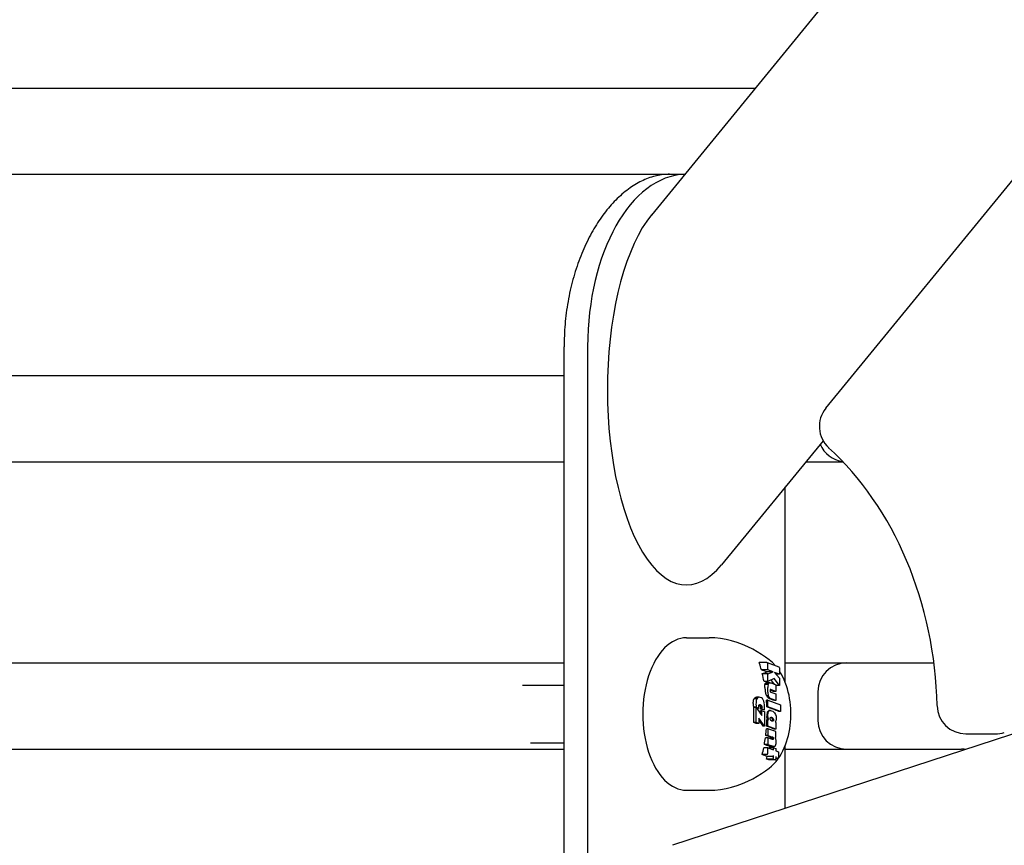
# Model space of a CAD drawing. Extents: x 5969 to 12004, y -3224 to 2194.
# Drawn here: x 9450 to 9622, y -190 to -47 of the extents above; entities that cross this region are included whole.
import ezdxf

# ---------------------------------------------------------------- set-up
doc = ezdxf.new("R2010")
doc.units = 0
doc.header["$LTSCALE"] = 30
doc.header["$MEASUREMENT"] = 0
doc.layers.get('0').update_dxf_attribs({"linetype": 'CONTINUOUS'})

# ---------------------------------------------------------------- blocks, each defined once
blk = doc.blocks.new('A$C370D2D8F')
for p, q in [((1870.75, 1624.94), (1573.81, 1262.45)), ((1604.17, 1228.84), (1881.7, 1567.64)), ((1992.38, 1288.55), (1577.46, 1152.82)), ((1043.68, 1284.54), (1591.9, 1284.54)), ((1058.59, 1269.54), (1576.99, 1269.54)), ((1576.99, 1269.54), (1579.61, 1269.54)), ((1558.61, 914.54), (1558.61, 1239.54)), ((1562.71, 1239.54), (1562.71, 914.54)), ((1076.96, 1234.54), (1558.61, 1234.54)), ((1603.7, 1223.19), (1586.03, 1201.62)), ((1076.96, 1219.54), (1558.61, 1219.54)), ((1600.7, 1219.54), (1607.16, 1219.54)), ((1597.12, 1181.08), (1597.12, 1215.17)), ((1579.92, 1188.91), (1583.85, 1188.91)), ((1076.96, 1184.54), (1558.61, 1184.54)), ((1593.89, 1184.6), (1592.58, 1184.6)), ((1593.94, 1184.59), (1595.98, 1183.87)), ((1594.06, 1183.33), (1594.06, 1184.39)), ((1597.12, 1184.54), (1622.98, 1184.54)), ((1594.06, 1183.33), (1592.95, 1183.33)), ((1594.06, 1182.67), (1593.11, 1182.67)), ((1594.99, 1182.99), (1593.95, 1182.99)), ((1594.99, 1182.99), (1594.06, 1183.33)), ((1594.06, 1182.67), (1594.99, 1182.99)), ((1594.06, 1181.29), (1594.06, 1182.67)), ((1595.25, 1182.9), (1596.1, 1181.9)), ((1596.1, 1182.6), (1595.25, 1182.9)), ((1596.1, 1182.6), (1595.5, 1182.6)), ((1596.1, 1183.67), (1596.1, 1182.6)), ((1594.06, 1181.29), (1593.41, 1181.29)), ((1594.13, 1180.78), (1593.58, 1180.78)), ((1594.22, 1180.96), (1593.63, 1180.96)), ((1594.33, 1181.06), (1593.72, 1181.06)), ((1594.45, 1181.1), (1593.84, 1181.1)), ((1595.16, 1181.86), (1594.06, 1181.29)), ((1594.12, 1180.72), (1594.13, 1180.78)), ((1594.13, 1180.78), (1594.22, 1180.96)), ((1594.22, 1180.96), (1594.33, 1181.06)), ((1594.33, 1181.06), (1594.45, 1181.1)), ((1594.45, 1181.1), (1594.48, 1181.1)), ((1594.48, 1181.1), (1594.51, 1181.09)), ((1594.51, 1181.09), (1594.54, 1181.09)), ((1594.54, 1181.09), (1594.57, 1181.08)), ((1594.57, 1181.08), (1594.6, 1181.07)), ((1594.6, 1181.07), (1594.63, 1181.06)), ((1594.63, 1181.06), (1595.49, 1180.76)), ((1596.1, 1180.6), (1595.16, 1181.86)), ((1595.49, 1180.76), (1595.49, 1179.6)), ((1596.1, 1181.9), (1596.1, 1180.6)), ((1551.35, 1180.66), (1558.61, 1180.66)), ((1594.06, 1179.46), (1594.06, 1180.25)), ((1594.48, 1179.79), (1594.47, 1179.73)), ((1594.47, 1179.73), (1594.48, 1179.67)), ((1594.5, 1179.87), (1594.48, 1179.84)), ((1594.48, 1179.84), (1594.48, 1179.79)), ((1594.48, 1179.67), (1594.49, 1179.61)), ((1594.49, 1179.61), (1594.5, 1179.56)), ((1594.51, 1179.9), (1594.5, 1179.87)), ((1594.5, 1179.56), (1594.53, 1179.51)), ((1594.53, 1179.92), (1594.51, 1179.9)), ((1594.58, 1179.92), (1594.53, 1179.92)), ((1594.56, 1179.92), (1594.53, 1179.92)), ((1594.53, 1179.51), (1594.55, 1179.48)), ((1594.58, 1179.92), (1594.54, 1179.92)), ((1594.58, 1179.92), (1594.55, 1179.92)), ((1594.57, 1179.92), (1594.55, 1179.92)), ((1594.55, 1179.48), (1594.58, 1179.46)), ((1594.57, 1179.92), (1594.56, 1179.92)), ((1594.57, 1179.92), (1594.56, 1179.92)), ((1594.56, 1179.92), (1594.56, 1179.92)), ((1594.56, 1179.92), (1594.56, 1179.92)), ((1594.58, 1179.92), (1594.57, 1179.92)), ((1594.57, 1179.92), (1594.57, 1179.92)), ((1595.49, 1179.6), (1594.58, 1179.92)), ((1594.58, 1179.92), (1594.58, 1179.92)), ((1594.58, 1179.92), (1594.58, 1179.92)), ((1594.58, 1179.46), (1595.49, 1179.14)), ((1595.49, 1179.6), (1595.05, 1179.6)), ((1596.1, 1180.6), (1595.49, 1180.6)), ((1595.49, 1179.14), (1595.49, 1177.98)), ((1602.79, 1179.54), (1602.79, 1174.54)), ((1592.15, 1178.29), (1591.67, 1178.29)), ((1592.26, 1178.45), (1591.79, 1178.45)), ((1592.4, 1178.55), (1591.94, 1178.55)), ((1592.15, 1178.29), (1592.12, 1178.2)), ((1592.56, 1178.58), (1592.13, 1178.58)), ((1592.26, 1178.45), (1592.15, 1178.29)), ((1592.4, 1178.55), (1592.26, 1178.45)), ((1592.56, 1178.58), (1592.4, 1178.55)), ((1592.76, 1178.55), (1592.56, 1178.58)), ((1592.95, 1178.47), (1592.76, 1178.55)), ((1593.12, 1178.33), (1592.95, 1178.47)), ((1593.26, 1178.13), (1593.12, 1178.33)), ((1593.38, 1177.88), (1593.26, 1178.13)), ((1593.46, 1177.6), (1593.38, 1177.88)), ((1593.51, 1177.28), (1593.46, 1177.6)), ((1593.52, 1176.93), (1593.51, 1177.28)), ((1594.06, 1178.04), (1593.84, 1178.04)), ((1594.17, 1178.8), (1593.89, 1178.8)), ((1594.29, 1178.56), (1594.03, 1178.56)), ((1594.06, 1176.88), (1594.06, 1178.04)), ((1594.06, 1178.04), (1596.29, 1177.25)), ((1594.17, 1178.8), (1594.12, 1178.97)), ((1594.29, 1178.56), (1594.17, 1178.8)), ((1594.44, 1178.39), (1594.2, 1178.39)), ((1594.44, 1178.39), (1594.29, 1178.56)), ((1594.63, 1178.29), (1594.39, 1178.29)), ((1594.63, 1178.29), (1594.44, 1178.39)), ((1595.49, 1177.98), (1594.63, 1178.29)), ((1595.49, 1177.98), (1595.22, 1177.98)), ((1592.05, 1176.81), (1591.64, 1176.81)), ((1592.06, 1176.85), (1591.65, 1176.85)), ((1592.05, 1174.16), (1592.05, 1176.81)), ((1592.05, 1176.81), (1593.03, 1175.4)), ((1592.06, 1176.85), (1592.52, 1176.69)), ((1592.52, 1176.69), (1592.21, 1176.69)), ((1592.49, 1177.06), (1592.51, 1177.14)), ((1592.49, 1176.96), (1592.49, 1177.06)), ((1592.49, 1176.92), (1592.49, 1176.96)), ((1592.49, 1176.87), (1592.49, 1176.92)), ((1592.5, 1176.83), (1592.49, 1176.87)), ((1592.5, 1176.78), (1592.5, 1176.83)), ((1592.51, 1176.74), (1592.5, 1176.78)), ((1592.51, 1177.14), (1592.53, 1177.19)), ((1592.52, 1176.69), (1592.51, 1176.74)), ((1592.53, 1177.19), (1592.57, 1177.24)), ((1592.57, 1177.24), (1592.62, 1177.26)), ((1592.78, 1177.25), (1592.6, 1177.25)), ((1592.87, 1177.21), (1592.6, 1177.21)), ((1592.62, 1177.26), (1592.68, 1177.27)), ((1592.68, 1177.27), (1592.78, 1177.25)), ((1592.95, 1177.13), (1592.7, 1177.13)), ((1593.02, 1177.03), (1592.77, 1177.03)), ((1592.78, 1177.25), (1592.87, 1177.21)), ((1593.03, 1176.51), (1592.8, 1176.51)), ((1593.03, 1176.23), (1592.81, 1176.23)), ((1593.05, 1176.92), (1592.82, 1176.92)), ((1593.05, 1176.6), (1592.82, 1176.6)), ((1593.04, 1176.56), (1592.82, 1176.56)), ((1593.06, 1176.64), (1592.83, 1176.64)), ((1593.07, 1176.79), (1592.84, 1176.79)), ((1593.06, 1176.74), (1592.84, 1176.74)), ((1593.06, 1176.69), (1592.84, 1176.69)), ((1592.87, 1177.21), (1592.95, 1177.13)), ((1592.95, 1177.13), (1593.02, 1177.03)), ((1593.02, 1177.03), (1593.05, 1176.92)), ((1593.04, 1176.56), (1593.03, 1176.51)), ((1593.03, 1176.51), (1593.47, 1176.36)), ((1593.03, 1175.4), (1593.03, 1176.23)), ((1593.03, 1176.23), (1593.48, 1176.07)), ((1593.05, 1176.6), (1593.04, 1176.56)), ((1593.05, 1176.92), (1593.07, 1176.79)), ((1593.06, 1176.64), (1593.05, 1176.6)), ((1593.07, 1176.79), (1593.06, 1176.74)), ((1593.06, 1176.74), (1593.06, 1176.69)), ((1593.06, 1176.69), (1593.06, 1176.64)), ((1593.47, 1176.36), (1593.3, 1176.36)), ((1593.47, 1176.36), (1593.48, 1176.45)), ((1593.48, 1176.45), (1593.5, 1176.55)), ((1593.48, 1176.07), (1593.48, 1173.56)), ((1593.5, 1176.55), (1593.51, 1176.64)), ((1593.51, 1176.64), (1593.52, 1176.74)), ((1593.52, 1176.83), (1593.52, 1176.93)), ((1593.52, 1176.74), (1593.52, 1176.83)), ((1594.06, 1176.88), (1593.91, 1176.88)), ((1594.15, 1176.05), (1594.02, 1176.05)), ((1596.29, 1176.09), (1594.06, 1176.88)), ((1594.06, 1175.19), (1594.06, 1175.66)), ((1594.25, 1176.16), (1594.12, 1176.16)), ((1594.13, 1176), (1594.15, 1176.05)), ((1594.15, 1176.05), (1594.25, 1176.16)), ((1594.37, 1176.24), (1594.24, 1176.24)), ((1594.25, 1176.16), (1594.37, 1176.24)), ((1594.37, 1176.24), (1594.52, 1176.26)), ((1594.52, 1176.26), (1594.39, 1176.26)), ((1594.52, 1176.26), (1594.73, 1176.23)), ((1594.73, 1176.23), (1594.92, 1176.16)), ((1594.92, 1176.16), (1595.09, 1176.04)), ((1595.09, 1176.04), (1595.24, 1175.87)), ((1595.24, 1175.87), (1595.4, 1175.6)), ((1595.4, 1175.6), (1595.5, 1175.28)), ((1596.29, 1176.09), (1595.98, 1176.09)), ((1596.29, 1177.25), (1596.29, 1176.09)), ((1592.05, 1174.16), (1591.62, 1174.16)), ((1592.52, 1173.99), (1592.05, 1174.16)), ((1592.52, 1173.99), (1592.19, 1173.99)), ((1593.48, 1173.56), (1592.52, 1174.93)), ((1592.52, 1174.93), (1592.52, 1173.99)), ((1594.06, 1174.68), (1593.92, 1174.68)), ((1594.15, 1174.77), (1594.02, 1174.77)), ((1594.06, 1173.53), (1594.06, 1174.68)), ((1594.06, 1174.68), (1594.22, 1174.63)), ((1594.15, 1174.77), (1594.11, 1174.89)), ((1594.22, 1174.63), (1594.15, 1174.77)), ((1594.47, 1174.91), (1594.49, 1174.96)), ((1594.47, 1174.85), (1594.47, 1174.91)), ((1594.48, 1174.74), (1594.47, 1174.85)), ((1594.53, 1174.64), (1594.48, 1174.74)), ((1594.49, 1174.96), (1594.51, 1175.01)), ((1594.51, 1175.01), (1594.55, 1175.04)), ((1594.6, 1174.55), (1594.53, 1174.64)), ((1594.55, 1175.04), (1594.59, 1175.05)), ((1594.59, 1175.05), (1594.64, 1175.06)), ((1594.7, 1174.48), (1594.6, 1174.55)), ((1594.75, 1175.05), (1594.62, 1175.05)), ((1594.64, 1175.06), (1594.75, 1175.05)), ((1594.8, 1174.44), (1594.7, 1174.48)), ((1594.86, 1175), (1594.72, 1175)), ((1594.75, 1175.05), (1594.86, 1175)), ((1594.92, 1174.42), (1594.8, 1174.44)), ((1594.95, 1174.93), (1594.81, 1174.93)), ((1595.01, 1174.45), (1594.84, 1174.45)), ((1594.86, 1175), (1594.95, 1174.93)), ((1595.03, 1174.84), (1594.87, 1174.84)), ((1594.97, 1174.43), (1594.87, 1174.43)), ((1595.04, 1174.48), (1594.88, 1174.48)), ((1595.07, 1174.52), (1594.9, 1174.52)), ((1595.07, 1174.74), (1594.91, 1174.74)), ((1595.08, 1174.57), (1594.91, 1174.57)), ((1595.08, 1174.63), (1594.92, 1174.63)), ((1594.97, 1174.43), (1594.92, 1174.42)), ((1594.95, 1174.93), (1595.03, 1174.84)), ((1595.01, 1174.45), (1594.97, 1174.43)), ((1595.04, 1174.48), (1595.01, 1174.45)), ((1595.03, 1174.84), (1595.07, 1174.74)), ((1595.07, 1174.52), (1595.04, 1174.48)), ((1595.07, 1174.74), (1595.08, 1174.63)), ((1595.08, 1174.57), (1595.07, 1174.52)), ((1595.08, 1174.63), (1595.08, 1174.57)), ((1595.4, 1174.33), (1595.34, 1174.23)), ((1595.34, 1174.23), (1595.49, 1174.17)), ((1595.45, 1174.43), (1595.4, 1174.33)), ((1595.49, 1174.53), (1595.45, 1174.43)), ((1595.51, 1174.65), (1595.49, 1174.53)), ((1595.49, 1174.17), (1595.49, 1173.02)), ((1595.5, 1175.28), (1595.53, 1174.92)), ((1595.53, 1174.78), (1595.51, 1174.65)), ((1595.53, 1174.92), (1595.53, 1174.78)), ((1593.48, 1173.56), (1593.25, 1173.56)), ((1594.06, 1173.1), (1593.82, 1173.1)), ((1594.06, 1173.53), (1593.86, 1173.53)), ((1595.49, 1173.02), (1594.06, 1173.53)), ((1594.06, 1173.1), (1594.06, 1171.94)), ((1595.49, 1172.59), (1594.06, 1173.1)), ((1595.49, 1173.02), (1595.19, 1173.02)), ((1595.49, 1171.55), (1595.49, 1172.59)), ((1628.52, 1172.21), (1633.68, 1172.21)), ((1552.76, 1170.66), (1558.61, 1170.66)), ((1594.06, 1171.53), (1593.65, 1171.53)), ((1594.06, 1171.94), (1593.71, 1171.94)), ((1594.06, 1171.94), (1594.9, 1171.64)), ((1594.06, 1171.53), (1594.06, 1170.37)), ((1594.9, 1171.23), (1594.06, 1171.53)), ((1594.9, 1171.64), (1594.5, 1171.64)), ((1594.94, 1171.62), (1594.54, 1171.62)), ((1594.98, 1171.6), (1594.56, 1171.6)), ((1595, 1171.56), (1594.59, 1171.56)), ((1595.04, 1171.35), (1594.59, 1171.35)), ((1595.02, 1171.52), (1594.6, 1171.52)), ((1595.03, 1171.46), (1594.6, 1171.46)), ((1595.04, 1171.41), (1594.6, 1171.41)), ((1595.03, 1171.3), (1594.69, 1171.3)), ((1595.02, 1171.26), (1594.8, 1171.26)), ((1595, 1171.24), (1594.88, 1171.24)), ((1594.9, 1171.64), (1594.94, 1171.62)), ((1594.91, 1171.23), (1594.9, 1171.23)), ((1594.91, 1171.23), (1594.91, 1171.23)), ((1594.92, 1171.22), (1594.91, 1171.23)), ((1594.94, 1171.22), (1594.92, 1171.22)), ((1594.98, 1171.22), (1594.93, 1171.22)), ((1594.94, 1171.62), (1594.98, 1171.6)), ((1594.95, 1171.21), (1594.94, 1171.22)), ((1594.98, 1171.22), (1594.95, 1171.21)), ((1594.95, 1171.21), (1594.95, 1171.21)), ((1594.98, 1171.6), (1595, 1171.56)), ((1595, 1171.24), (1594.98, 1171.22)), ((1595, 1171.56), (1595.02, 1171.52)), ((1595.02, 1171.26), (1595, 1171.24)), ((1595.02, 1171.52), (1595.03, 1171.46)), ((1595.03, 1171.3), (1595.02, 1171.26)), ((1595.03, 1171.46), (1595.04, 1171.41)), ((1595.04, 1171.35), (1595.03, 1171.3)), ((1595.04, 1171.41), (1595.04, 1171.35)), ((1595.34, 1171.6), (1595.49, 1171.55)), ((1595.4, 1171.48), (1595.34, 1171.6)), ((1595.49, 1171.55), (1595.37, 1171.55)), ((1595.44, 1171.36), (1595.4, 1171.48)), ((1595.47, 1171.22), (1595.44, 1171.36)), ((1595.5, 1171.08), (1595.47, 1171.22)), ((1595.48, 1170.36), (1595.51, 1170.55)), ((1595.51, 1170.93), (1595.5, 1171.08)), ((1595.52, 1170.78), (1595.51, 1170.93)), ((1595.51, 1170.55), (1595.52, 1170.78)), ((1076.96, 1169.54), (1558.61, 1169.54)), ((1594.06, 1169.76), (1593.36, 1169.76)), ((1594.06, 1170.37), (1593.47, 1170.37)), ((1594.06, 1170.37), (1594.99, 1170.04)), ((1594.06, 1168.8), (1594.06, 1169.76)), ((1594.06, 1169.76), (1595.04, 1169.41)), ((1595.04, 1169.8), (1594.33, 1169.8)), ((1595.04, 1170.02), (1594.37, 1170.02)), ((1595.08, 1170.01), (1594.41, 1170.01)), ((1595.11, 1170.01), (1594.44, 1170.01)), ((1595.14, 1170), (1594.46, 1170)), ((1595.17, 1170), (1594.49, 1170)), ((1595.19, 1170), (1594.51, 1170)), ((1594.99, 1170.04), (1595.04, 1170.02)), ((1595.04, 1170.02), (1595.08, 1170.01)), ((1595.04, 1169.8), (1595.49, 1169.64)), ((1595.04, 1169.41), (1595.04, 1169.8)), ((1595.08, 1170.01), (1595.11, 1170.01)), ((1595.11, 1170.01), (1595.14, 1170)), ((1595.14, 1170), (1595.17, 1170)), ((1595.17, 1170), (1595.19, 1170)), ((1595.19, 1170), (1595.29, 1170.02)), ((1595.29, 1170.02), (1595.37, 1170.09)), ((1595.37, 1170.09), (1595.43, 1170.2)), ((1595.43, 1170.2), (1595.48, 1170.36)), ((1595.49, 1169.64), (1595.49, 1169.25)), ((1595.49, 1169.25), (1595.91, 1169.1)), ((1595.91, 1169.1), (1595.91, 1168.14)), ((1597.12, 1159.25), (1597.12, 1170.23)), ((1597.12, 1169.54), (1627.79, 1169.54)), ((1593.89, 1168.6), (1593.1, 1168.6)), ((1594.87, 1167.83), (1593.87, 1167.83)), ((1594.87, 1168.24), (1593.98, 1168.24)), ((1595.33, 1167.67), (1594.24, 1167.67)), ((1595.04, 1168.03), (1595.04, 1168.45)), ((1595.49, 1168.29), (1595.49, 1167.87)), ((1595.75, 1167.94), (1595.49, 1167.94)), ((1579.92, 1162.4), (1583.85, 1162.4))]:
    blk.add_line(p, q)
at = {"flags": 128}
for points in [[(1576.99, 1269.54), (1576.71, 1269.53), (1576.43, 1269.52), (1576.15, 1269.5), (1575.87, 1269.47), (1575.59, 1269.44), (1575.3, 1269.39), (1575.01, 1269.34), (1574.72, 1269.28), (1574.44, 1269.21), (1574.15, 1269.13), (1573.85, 1269.05), (1573.56, 1268.95), (1573.27, 1268.85), (1572.98, 1268.73), (1572.69, 1268.61), (1572.4, 1268.48), (1572.11, 1268.35), (1571.82, 1268.2), (1571.53, 1268.05), (1571.24, 1267.88), (1570.95, 1267.71), (1570.66, 1267.53), (1570.37, 1267.35), (1570.09, 1267.15), (1569.81, 1266.95), (1569.52, 1266.74), (1569.25, 1266.52), (1568.97, 1266.29), (1568.69, 1266.06), (1568.42, 1265.81), (1568.15, 1265.57), (1567.88, 1265.31), (1567.61, 1265.05), (1567.35, 1264.78), (1567.09, 1264.5), (1566.83, 1264.22), (1566.58, 1263.93), (1566.33, 1263.63), (1566.08, 1263.33), (1565.84, 1263.03), (1565.6, 1262.71), (1565.36, 1262.4), (1565.13, 1262.08), (1564.9, 1261.75), (1564.67, 1261.42), (1564.45, 1261.09), (1564.24, 1260.75), (1564.03, 1260.4), (1563.82, 1260.05), (1563.61, 1259.7), (1563.4, 1259.33), (1563.2, 1258.96), (1563, 1258.58), (1562.8, 1258.19), (1562.61, 1257.8), (1562.41, 1257.4), (1562.23, 1257), (1562.04, 1256.59), (1561.86, 1256.17), (1561.69, 1255.75), (1561.51, 1255.32), (1561.34, 1254.89), (1561.18, 1254.45), (1561.02, 1254.01), (1560.87, 1253.56), (1560.71, 1253.1), (1560.57, 1252.65), (1560.43, 1252.19), (1560.29, 1251.72), (1560.16, 1251.25), (1560.03, 1250.78), (1559.91, 1250.31), (1559.8, 1249.83), (1559.69, 1249.35), (1559.58, 1248.86), (1559.48, 1248.38), (1559.39, 1247.89), (1559.3, 1247.4), (1559.21, 1246.91), (1559.14, 1246.42), (1559.06, 1245.92), (1559, 1245.43), (1558.93, 1244.94), (1558.88, 1244.44), (1558.83, 1243.94), (1558.78, 1243.45), (1558.74, 1242.96), (1558.71, 1242.46), (1558.68, 1241.97), (1558.66, 1241.48), (1558.64, 1240.99), (1558.62, 1240.5), (1558.62, 1240.02), (1558.61, 1239.54)], [(1623.52, 1177.11), (1623.47, 1178.75), (1623.38, 1180.4), (1623.25, 1182.04), (1623.08, 1183.67), (1622.88, 1185.3), (1622.64, 1186.92), (1622.36, 1188.53), (1622.04, 1190.13), (1621.69, 1191.71), (1621.3, 1193.29), (1620.88, 1194.85), (1620.42, 1196.39), (1619.92, 1197.91), (1619.39, 1199.42), (1618.83, 1200.9), (1618.23, 1202.37), (1617.6, 1203.81), (1616.94, 1205.23), (1616.24, 1206.62), (1615.52, 1207.98), (1614.76, 1209.32), (1613.98, 1210.64), (1613.16, 1211.92), (1612.32, 1213.17), (1611.45, 1214.39), (1610.55, 1215.58), (1609.63, 1216.73), (1608.68, 1217.85), (1607.71, 1218.94), (1606.72, 1219.99), (1605.7, 1221.01), (1604.66, 1221.98)], [(1587.73, 1188.38), (1586.8, 1188.61), (1585.83, 1188.78), (1584.84, 1188.88), (1583.85, 1188.91)], [(1594.31, 1185.09), (1593.67, 1185.56), (1592.98, 1186.02), (1592.24, 1186.48), (1591.44, 1186.92), (1590.59, 1187.33), (1589.69, 1187.72), (1588.73, 1188.07), (1587.73, 1188.38)], [(1592.64, 1184.42), (1592.64, 1184.43), (1592.64, 1184.43), (1592.64, 1184.44), (1592.63, 1184.45), (1592.63, 1184.46), (1592.63, 1184.46), (1592.63, 1184.47), (1592.62, 1184.48), (1592.62, 1184.49), (1592.62, 1184.49), (1592.62, 1184.5), (1592.61, 1184.51), (1592.61, 1184.52), (1592.61, 1184.52), (1592.61, 1184.53), (1592.6, 1184.54), (1592.6, 1184.54), (1592.6, 1184.55), (1592.6, 1184.56), (1592.59, 1184.57), (1592.59, 1184.57), (1592.59, 1184.58), (1592.59, 1184.59), (1592.58, 1184.6)], [(1595.35, 1184.09), (1594.86, 1184.61), (1594.31, 1185.09)], [(1594.31, 1166.22), (1594.74, 1166.59), (1595.13, 1166.98), (1595.5, 1167.39), (1595.84, 1167.83), (1596.15, 1168.29), (1596.44, 1168.77), (1596.7, 1169.26), (1596.93, 1169.77), (1597.15, 1170.29), (1597.34, 1170.82), (1597.51, 1171.37), (1597.66, 1171.93), (1597.78, 1172.49), (1597.89, 1173.07), (1597.97, 1173.65), (1598.03, 1174.23), (1598.07, 1174.82), (1598.09, 1175.41), (1598.09, 1176), (1598.07, 1176.59), (1598.02, 1177.18), (1597.96, 1177.76), (1597.87, 1178.34), (1597.76, 1178.91), (1597.63, 1179.48), (1597.48, 1180.03), (1597.31, 1180.58), (1597.11, 1181.11), (1596.9, 1181.63), (1596.66, 1182.13), (1596.39, 1182.62), (1596.1, 1183.1)], [(1593.58, 1180.25), (1593.58, 1180.27), (1593.58, 1180.29), (1593.58, 1180.31), (1593.57, 1180.33), (1593.57, 1180.35), (1593.57, 1180.37), (1593.57, 1180.39), (1593.57, 1180.41), (1593.57, 1180.43), (1593.56, 1180.45), (1593.56, 1180.47), (1593.56, 1180.49), (1593.56, 1180.51), (1593.56, 1180.53), (1593.56, 1180.55), (1593.56, 1180.57), (1593.56, 1180.59), (1593.56, 1180.61), (1593.56, 1180.63), (1593.56, 1180.65), (1593.57, 1180.66), (1593.57, 1180.68), (1593.57, 1180.7), (1593.57, 1180.72)], [(1593.82, 1178.97), (1593.81, 1178.98), (1593.81, 1179), (1593.8, 1179.02), (1593.79, 1179.04), (1593.79, 1179.06), (1593.78, 1179.08), (1593.77, 1179.1), (1593.77, 1179.12), (1593.76, 1179.14), (1593.75, 1179.16), (1593.75, 1179.18), (1593.74, 1179.2), (1593.74, 1179.22), (1593.73, 1179.24), (1593.73, 1179.26), (1593.72, 1179.29), (1593.72, 1179.31), (1593.71, 1179.33), (1593.71, 1179.35), (1593.71, 1179.37), (1593.7, 1179.39), (1593.7, 1179.41), (1593.7, 1179.44), (1593.69, 1179.46)], [(1591.65, 1176.85), (1591.64, 1176.89), (1591.63, 1176.93), (1591.62, 1176.97), (1591.61, 1177.01), (1591.6, 1177.05), (1591.6, 1177.09), (1591.59, 1177.13), (1591.58, 1177.17), (1591.58, 1177.22), (1591.57, 1177.26), (1591.57, 1177.3), (1591.56, 1177.34), (1591.56, 1177.39), (1591.56, 1177.43), (1591.55, 1177.47), (1591.55, 1177.52), (1591.55, 1177.56), (1591.55, 1177.6), (1591.55, 1177.64), (1591.55, 1177.69), (1591.55, 1177.73), (1591.56, 1177.77), (1591.56, 1177.81), (1591.56, 1177.86)], [(1591.56, 1177.86), (1591.56, 1177.87), (1591.56, 1177.88), (1591.57, 1177.9), (1591.57, 1177.91), (1591.57, 1177.93), (1591.57, 1177.94), (1591.57, 1177.96), (1591.58, 1177.97), (1591.58, 1177.99), (1591.58, 1178), (1591.59, 1178.01), (1591.59, 1178.03), (1591.59, 1178.04), (1591.6, 1178.06), (1591.6, 1178.07), (1591.6, 1178.09), (1591.61, 1178.1), (1591.61, 1178.11), (1591.61, 1178.13), (1591.62, 1178.14), (1591.62, 1178.16), (1591.63, 1178.17), (1591.63, 1178.18), (1591.64, 1178.2)], [(1593.97, 1174.89), (1593.97, 1174.9), (1593.97, 1174.91), (1593.96, 1174.92), (1593.96, 1174.93), (1593.96, 1174.95), (1593.95, 1174.96), (1593.95, 1174.97), (1593.95, 1174.98), (1593.94, 1174.99), (1593.94, 1175.01), (1593.94, 1175.02), (1593.94, 1175.03), (1593.94, 1175.05), (1593.93, 1175.06), (1593.93, 1175.07), (1593.93, 1175.08), (1593.93, 1175.1), (1593.93, 1175.11), (1593.93, 1175.12), (1593.93, 1175.14), (1593.93, 1175.15), (1593.93, 1175.16), (1593.93, 1175.18), (1593.93, 1175.19)], [(1587.73, 1162.93), (1588.73, 1163.24), (1589.69, 1163.59), (1590.59, 1163.98), (1591.44, 1164.39), (1592.24, 1164.83), (1592.98, 1165.29), (1593.67, 1165.75), (1594.31, 1166.22)], [(1583.85, 1162.4), (1584.84, 1162.43), (1585.83, 1162.53), (1586.8, 1162.7), (1587.73, 1162.93)]]:
    blk.add_lwpolyline(points, dxfattribs=at)
for centre, start, end in [((1608.04, 1225.67), 140.6773, 227.5484), ((1607.79, 1224.54), 203.1113, 262.221), ((1607.79, 1179.54), 90, 180), ((1628.52, 1177.21), 181.1659, 270), ((1607.79, 1174.54), 180, 270), ((1633.68, 1177.21), 270, 288.1132), ((1627.79, 1164.54), 82.6625, 90)]:
    blk.add_arc(centre, 5, start, end)
for centre, major_axis, ratio, start_param, end_param in [((1579.92, 1239.54), (0, 30), 0.573576, 0.018017, 1.570796), ((1579.92, 1232.04), (0, -33.94), 0.40558, 3.60133, 6.742923), ((1579.92, 1175.66), (0, 13.26), 0.573576, 0, 3.141593), ((1573.3, 1175.66), (0, 25.19), 0.819152, 5.021858, 5.067657), ((1593.89, 1184.39), (0, 0.204), 0.802977, 4.712389, 6.283185), ((1574.47, 1182.91), (-23.92, 2.82), 0.164664, 3.780037, 3.848803), ((1572.83, 1182.51), (24.05, 2.75), 0.160025, 5.69739, 5.765791), ((1573.3, 1175.66), (0, 25.19), 0.819152, 4.937916, 4.994672), ((1595.94, 1183.67), (0, 0.204), 0.802977, 4.712389, 6.007949), ((1572.29, 1176.73), (15.8, 19.46), 0.742574, 5.43149, 5.434119), ((1572.02, 1178.02), (20.68, 13.93), 0.623634, 5.605399, 5.61485), ((1572.26, 1179.75), (23.5, 7.77), 0.408999, 5.701124, 5.709792), ((1573.12, 1180.94), (24.52, 2.29), 0.131436, 5.69798, 5.706987), ((1594.69, 1180.25), (0, 1.11), 0.573576, 1.134957, 1.570796), ((1575.63, 1180.21), (-22.44, 9.92), 0.500108, 3.908583, 3.957212), ((1573.3, 1175.66), (0, 25.19), 0.819152, 4.863871, 4.895986), ((1594.69, 1179.46), (0, 1.11), 0.573576, 1.570796, 2.031635), ((1574.09, 1179.82), (-24.67, 2.86), 0.162106, 3.716489, 3.759012), ((1571.34, 1178.16), (18.35, 16.62), 0.692044, 5.366503, 5.371137), ((1571.93, 1179.09), (22.27, 10.89), 0.531546, 5.4894, 5.499419), ((1572.74, 1179.35), (24.21, 5.74), 0.313022, 5.540736, 5.550918), ((1573.4, 1178.91), (24.93, 1.65), 0.094068, 5.544942, 5.556207), ((1593.08, 1177.43), (0, -1.86), 0.573576, 4.482512, 5.029769), ((1592.65, 1177.6), (0, -1.11), 0.573576, 4.147839, 4.482512), ((1574.17, 1176.14), (-16.48, 19.03), 0.733698, 4.264994, 4.272383), ((1573.3, 1175.66), (0, 25.19), 0.819152, 4.76105, 4.807283), ((1574.39, 1176.86), (-21.09, 13.66), 0.613219, 4.044915, 4.057486), ((1574.34, 1177.66), (-23.57, 8.57), 0.438699, 3.888299, 3.90095), ((1574.07, 1178.18), (-24.65, 4.49), 0.2477, 3.789949, 3.803633), ((1573.92, 1178.27), (-24.88, 2.92), 0.164221, 3.704652, 3.765721), ((1571.29, 1175.66), (0, 24.87), 0.819152, 4.652084, 4.758894), ((1573.65, 1176.03), (-25.03, 2.87), 0.160765, 3.920694, 3.928785), ((1573.65, 1176.03), (-25.03, 2.87), 0.160765, 3.896017, 3.901597), ((1573.73, 1176.4), (-24.86, 4.04), 0.223218, 3.887762, 3.890319), ((1573.64, 1175.75), (-24.05, 7.53), 0.392565, 3.929586, 3.935968), ((1573.38, 1175.22), (-22.26, 11.79), 0.555686, 4.009305, 4.015155), ((1572.92, 1174.97), (-17.7, 17.88), 0.712386, 4.187257, 4.192492), ((1572.32, 1176.71), (15.87, 19.41), 0.741652, 5.248631, 5.250563), ((1573.65, 1176.02), (-25.02, 2.92), 0.163408, 3.82921, 3.860354), ((1572.27, 1175.66), (0, 25.09), 0.819152, 4.714477, 4.73526), ((1572.44, 1175.31), (-7.07, 24.1), 0.807805, 4.53939, 4.54459), ((1572.24, 1176.35), (11.35, 22.36), 0.786465, 5.102762, 5.104584), ((1572.27, 1176.54), (13.86, 20.89), 0.765596, 5.182889, 5.184759), ((1572.23, 1176.13), (8.12, 23.73), 0.803806, 5.001897, 5.003734), ((1572.28, 1175.73), (1.44, 25.05), 0.818705, 4.799639, 4.801672), ((1572.25, 1175.91), (4.65, 24.65), 0.814408, 4.895836, 4.897764), ((1573.74, 1176.72), (-25.01, 2.91), 0.162869, 3.635278, 3.793166), ((1594.25, 1175.66), (0, 0.553), 0.573576, 0.898044, 1.570796), ((1573.3, 1175.66), (0, 25.19), 0.819152, 4.693925, 4.712389), ((1573.36, 1176), (20.44, 14.72), 0.640666, 5.439617, 5.442026), ((1573.44, 1176.11), (23.48, 9.13), 0.459487, 5.576897, 5.585216), ((1594.38, 1175.66), (0, 0.553), 0.573576, 0.898044, 1.570796), ((1573.51, 1176.18), (24.75, 4.68), 0.25645, 5.645883, 5.654828), ((1573.58, 1176.23), (25.16, 1.33), 0.075391, 5.672165, 5.682313), ((1573.36, 1173.43), (-24.93, 2.88), 0.161721, 3.875079, 3.908881), ((1572.67, 1173.64), (-22.7, 10.62), 0.517572, 3.871563, 3.933771), ((1573.3, 1175.66), (0, 25.19), 0.819152, 4.627906, 4.673725), ((1573.22, 1175.22), (-18.82, 16.74), 0.688473, 4.032571, 4.038273), ((1573.23, 1175.13), (-20.39, 14.78), 0.642288, 3.964636, 3.969118), ((1594.38, 1175.19), (0, 0.553), 0.573576, 1.570796, 2.143443), ((1573.59, 1175.09), (-25.17, 1.01), 0.057123, 3.725781, 3.728574), ((1573.55, 1175.22), (-24.97, 3.32), 0.184833, 3.726335, 3.733805), ((1573.55, 1175.41), (-24.46, 6.06), 0.324653, 3.745094, 3.752158), ((1573.61, 1175.65), (-23.35, 9.47), 0.472838, 3.795046, 3.80123), ((1573.81, 1174.26), (24.91, 3.49), 0.194132, 5.688205, 5.690085), ((1574.03, 1174.25), (24.08, 7.24), 0.380269, 5.630951, 5.63346), ((1573.8, 1175.9), (-20.12, 15.17), 0.65196, 3.941511, 3.946527), ((1574.29, 1174.49), (21.77, 12.58), 0.58137, 5.500162, 5.502399), ((1574.43, 1174.99), (15.82, 19.55), 0.743044, 5.232722, 5.234982), ((1574.16, 1175.87), (-9.36, 23.37), 0.798353, 4.352242, 4.356774), ((1574.38, 1175.49), (5.42, 24.57), 0.812679, 4.852927, 4.855472), ((1573.3, 1175.66), (0, 25.19), 0.819152, 4.56448, 4.610694), ((1573.36, 1173.51), (-24.93, 2.9), 0.163056, 3.664992, 3.766709), ((1573.3, 1175.66), (0, 25.19), 0.819152, 4.500966, 4.547775), ((1573.18, 1171.98), (-24.75, 2.91), 0.164586, 3.693932, 3.753965), ((1573.09, 1172.11), (-24.66, 3.66), 0.205023, 3.688939, 3.691987), ((1572.84, 1172.68), (-24.19, 6.27), 0.337319, 3.69154, 3.694207), ((1572.71, 1173.57), (-23, 9.96), 0.493608, 3.728114, 3.730525), ((1574.86, 1175.05), (10.96, 22.58), 0.789119, 4.92433, 4.9247), ((1572.87, 1174.65), (-20.18, 14.99), 0.648352, 3.836384, 3.83867), ((1574.46, 1175.54), (3.4, 24.92), 0.816653, 4.655501, 4.657778), ((1573.34, 1175.47), (-14.51, 20.59), 0.759488, 4.048894, 4.051133), ((1573.98, 1175.73), (-5.12, 24.66), 0.813408, 4.371307, 4.373676), ((1573.3, 1175.66), (0, 25.19), 0.819152, 4.428406, 4.476125), ((1573.01, 1170.47), (-24.47, 2.83), 0.162125, 3.673792, 3.741396), ((1593.89, 1168.8), (0, -0.204), 0.802132, 0, 1.570796), ((1574.27, 1175.66), (0, 25.17), 0.819152, 4.47239, 4.477716), ((1573.03, 1170.44), (-24.48, 2.71), 0.155347, 3.671562, 3.674812), ((1573.11, 1170.36), (-24.51, 2.32), 0.133213, 3.672349, 3.675171), ((1573.19, 1170.28), (-24.53, 1.9), 0.109772, 3.674225, 3.676626), ((1573.29, 1170.2), (-24.55, 1.45), 0.084125, 3.6773, 3.679429), ((1573.4, 1170.12), (-24.56, 0.95), 0.055109, 3.681877, 3.683835), ((1573.53, 1170.03), (-24.56, 0.34), 0.02005, 3.688875, 3.690676), ((1572.8, 1168.78), (-24.03, 2.85), 0.166116, 3.653275, 3.725567), ((1574.27, 1175.66), (0, 25.17), 0.819152, 4.396125, 4.413496), ((1572.77, 1168.36), (-23.91, 2.76), 0.161845, 3.616534, 3.650307), ((1594.87, 1168.45), (0, -0.204), 0.802132, 0, 1.570796), ((1594.87, 1168.03), (0, -0.204), 0.803005, 0, 1.570796), ((1595.33, 1167.87), (0, -0.204), 0.803005, 0, 1.570796), ((1595.75, 1168.14), (0, -0.204), 0.80314, 0, 1.570796)]:
    blk.add_ellipse(centre, major_axis=major_axis, ratio=ratio, start_param=start_param, end_param=end_param)

msp = doc.modelspace()

# ---------------------------------------------------------------- block references
msp.add_blockref('A$C370D2D8F', (7986.31, -1343.03))

doc.saveas('drawing.dxf')
